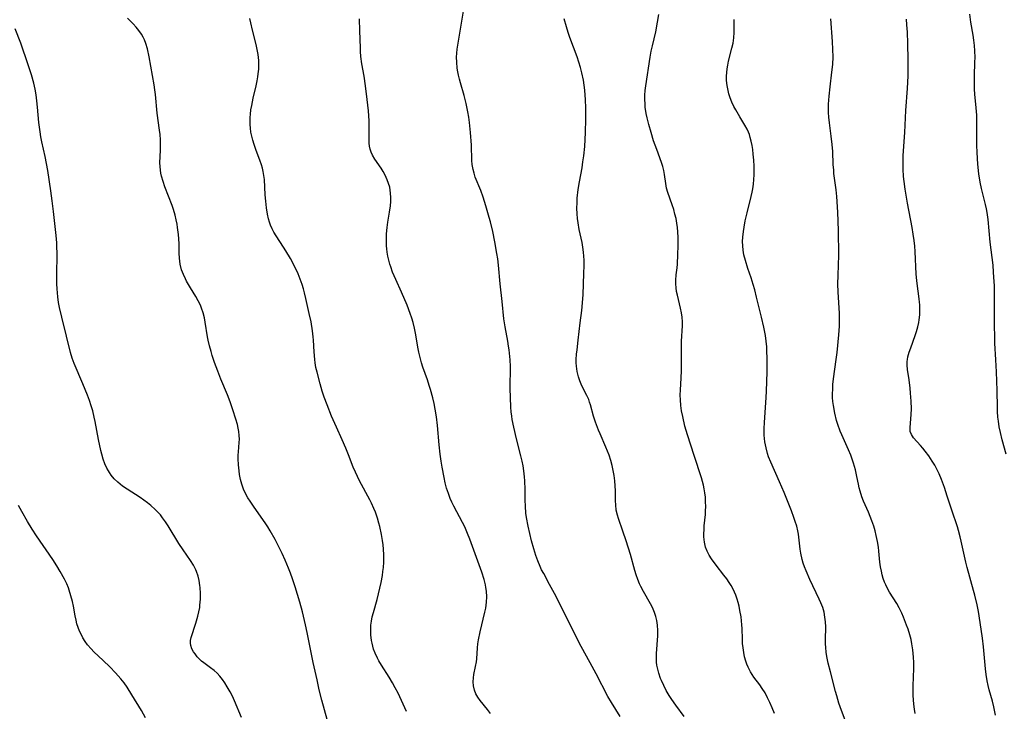
# Model space of a CAD drawing. Units: inches. Extents: x 2022613 to 2028050, y 242179 to 247577.
# Drawn here: x 2023748 to 2023904, y 242985 to 243095 of the extents above; entities that cross this region are included whole.
import ezdxf

# ---------------------------------------------------------------- set-up
doc = ezdxf.new("R2010")
doc.units = ezdxf.units.IN
doc.header["$MEASUREMENT"] = 0
doc.layers.add('c_26_T12S_R17E', color=73, linetype='Continuous')

msp = doc.modelspace()

# ---------------------------------------------------------------- linework, layer by layer
at = {"layer": 'c_26_T12S_R17E'}
for points in [[(2023842.73, 242984.59, 1000), (2023841.32, 242986.82, 1000), (2023840.77, 242987.76, 1000), (2023838.89, 242991.38, 1000), (2023837.96, 242993.11, 1000), (2023836.51, 242995.72, 1000), (2023835.95, 242996.8, 1000), (2023834.57, 242999.61, 1000), (2023832.3, 243004.11, 1000), (2023831.53, 243005.55, 1000), (2023830.59, 243007.25, 1000), (2023830.26, 243007.88, 1000), (2023830.03, 243008.37, 1000), (2023829.67, 243009.26, 1000), (2023829.36, 243010.13, 1000), (2023829.03, 243011.18, 1000), (2023828.67, 243012.45, 1000), (2023828.38, 243013.61, 1000), (2023828.12, 243014.78, 1000), (2023827.87, 243016.16, 1000), (2023827.78, 243016.85, 1000), (2023827.69, 243017.92, 1000), (2023827.67, 243018.88, 1000), (2023827.65, 243020.59, 1000), (2023827.6, 243021.94, 1000), (2023827.55, 243022.62, 1000), (2023827.45, 243023.54, 1000), (2023827.32, 243024.32, 1000), (2023827.17, 243025.1, 1000), (2023826.98, 243025.9, 1000), (2023826.27, 243028.64, 1000), (2023825.83, 243030.49, 1000), (2023825.6, 243031.67, 1000), (2023825.51, 243032.22, 1000), (2023825.43, 243032.92, 1000), (2023825.37, 243033.66, 1000), (2023825.3, 243035.17, 1000), (2023825.28, 243036.61, 1000), (2023825.3, 243040.08, 1000), (2023825.26, 243041.14, 1000), (2023825.23, 243041.65, 1000), (2023825.11, 243042.74, 1000), (2023825.03, 243043.3, 1000), (2023824.9, 243044.12, 1000), (2023824.48, 243046.35, 1000), (2023824.29, 243047.65, 1000), (2023824.02, 243050.38, 1000), (2023823.7, 243053.19, 1000), (2023823.43, 243056.16, 1000), (2023823.3, 243057.17, 1000), (2023823.17, 243058.01, 1000), (2023822.85, 243059.85, 1000), (2023822.52, 243061.49, 1000), (2023822.15, 243063.02, 1000), (2023821.96, 243063.7, 1000), (2023821.41, 243065.52, 1000), (2023820.97, 243066.93, 1000), (2023820.6, 243067.96, 1000), (2023819.74, 243070.11, 1000), (2023819.54, 243070.71, 1000), (2023819.38, 243071.32, 1000), (2023819.27, 243072.08, 1000), (2023819.22, 243072.75, 1000), (2023819.13, 243075.14, 1000), (2023818.99, 243077.17, 1000), (2023818.82, 243078.74, 1000), (2023818.7, 243079.6, 1000), (2023818.55, 243080.46, 1000), (2023818.28, 243081.75, 1000), (2023817.96, 243083.05, 1000), (2023817.38, 243085.03, 1000), (2023817.22, 243085.63, 1000), (2023817.08, 243086.23, 1000), (2023816.97, 243086.79, 1000), (2023816.88, 243087.35, 1000), (2023816.79, 243088.29, 1000), (2023816.78, 243089.13, 1000), (2023816.81, 243089.75, 1000), (2023816.88, 243090.36, 1000), (2023818.1, 243097.65, 1000)], [(2023796.25, 242984.11, 994), (2023795.42, 242987.21, 994), (2023795.01, 242988.85, 994), (2023794.65, 242990.4, 994), (2023794.03, 242993.19, 994), (2023793.11, 242997.91, 994), (2023792.85, 242999.14, 994), (2023792.34, 243001.21, 994), (2023791.93, 243002.72, 994), (2023791.18, 243005.18, 994), (2023790.75, 243006.45, 994), (2023790.45, 243007.32, 994), (2023790.13, 243008.12, 994), (2023789.59, 243009.37, 994), (2023789.11, 243010.43, 994), (2023788.63, 243011.42, 994), (2023787.99, 243012.67, 994), (2023787.23, 243014.02, 994), (2023786.84, 243014.65, 994), (2023786.43, 243015.28, 994), (2023784.68, 243017.78, 994), (2023784.05, 243018.72, 994), (2023783.7, 243019.29, 994), (2023783.37, 243019.87, 994), (2023783.01, 243020.65, 994), (2023782.74, 243021.41, 994), (2023782.54, 243022.18, 994), (2023782.38, 243022.97, 994), (2023782.29, 243023.56, 994), (2023782.19, 243024.5, 994), (2023782.16, 243025.43, 994), (2023782.16, 243026.03, 994), (2023782.19, 243026.58, 994), (2023782.31, 243028.04, 994), (2023782.34, 243028.57, 994), (2023782.33, 243029.16, 994), (2023782.27, 243029.77, 994), (2023782.17, 243030.32, 994), (2023782.04, 243030.88, 994), (2023781.8, 243031.73, 994), (2023781.32, 243033.23, 994), (2023780.87, 243034.5, 994), (2023780.45, 243035.58, 994), (2023779.41, 243038.08, 994), (2023778.91, 243039.35, 994), (2023778.41, 243040.71, 994), (2023778.04, 243041.82, 994), (2023777.85, 243042.44, 994), (2023777.61, 243043.35, 994), (2023777.4, 243044.24, 994), (2023777.3, 243044.79, 994), (2023776.93, 243047.1, 994), (2023776.79, 243047.8, 994), (2023776.6, 243048.58, 994), (2023776.36, 243049.33, 994), (2023776.17, 243049.81, 994), (2023775.82, 243050.51, 994), (2023775.43, 243051.19, 994), (2023774.57, 243052.56, 994), (2023773.98, 243053.59, 994), (2023773.79, 243053.97, 994), (2023773.46, 243054.68, 994), (2023773.19, 243055.41, 994), (2023772.97, 243056.29, 994), (2023772.9, 243056.77, 994), (2023772.86, 243057.26, 994), (2023772.82, 243058.05, 994), (2023772.78, 243059.58, 994), (2023772.69, 243061, 994), (2023772.55, 243062.12, 994), (2023772.46, 243062.65, 994), (2023772.32, 243063.35, 994), (2023772.15, 243064.05, 994), (2023771.88, 243064.98, 994), (2023771.66, 243065.62, 994), (2023770.54, 243068.55, 994), (2023770.24, 243069.39, 994), (2023770, 243070.24, 994), (2023769.89, 243070.73, 994), (2023769.81, 243071.21, 994), (2023769.76, 243071.79, 994), (2023769.75, 243072.37, 994), (2023769.84, 243074.38, 994), (2023769.85, 243075.2, 994), (2023769.83, 243076.02, 994), (2023769.78, 243076.84, 994), (2023769.7, 243077.52, 994), (2023769.33, 243080.24, 994), (2023769.06, 243083.18, 994), (2023768.96, 243083.93, 994), (2023768.84, 243084.72, 994), (2023768.02, 243089.14, 994), (2023767.75, 243090.44, 994), (2023767.52, 243091.25, 994), (2023767.3, 243091.83, 994), (2023767.08, 243092.28, 994), (2023766.81, 243092.74, 994), (2023766.4, 243093.32, 994), (2023765.96, 243093.87, 994), (2023765.51, 243094.38, 994), (2023765.03, 243094.88, 994), (2023764.61, 243095.28, 994)], [(2023808.86, 242985.42, 996), (2023807.49, 242988.3, 996), (2023807.06, 242989.15, 996), (2023806.61, 242989.97, 996), (2023806.07, 242990.87, 996), (2023804.85, 242992.74, 996), (2023804.45, 242993.41, 996), (2023804.22, 242993.84, 996), (2023803.86, 242994.65, 996), (2023803.63, 242995.29, 996), (2023803.38, 242996.24, 996), (2023803.3, 242996.66, 996), (2023803.2, 242997.54, 996), (2023803.17, 242998.41, 996), (2023803.2, 242999.08, 996), (2023803.28, 242999.71, 996), (2023803.41, 243000.4, 996), (2023803.59, 243001.1, 996), (2023804.17, 243003.16, 996), (2023804.4, 243004.04, 996), (2023804.81, 243005.86, 996), (2023805.01, 243006.96, 996), (2023805.11, 243007.58, 996), (2023805.18, 243008.2, 996), (2023805.24, 243009.08, 996), (2023805.24, 243010.21, 996), (2023805.19, 243011.14, 996), (2023805.12, 243011.82, 996), (2023805.02, 243012.49, 996), (2023804.86, 243013.44, 996), (2023804.59, 243014.7, 996), (2023804.46, 243015.25, 996), (2023804.25, 243016.02, 996), (2023804.09, 243016.5, 996), (2023803.92, 243016.97, 996), (2023803.67, 243017.59, 996), (2023803.28, 243018.4, 996), (2023803.01, 243018.93, 996), (2023801.39, 243021.98, 996), (2023800.74, 243023.33, 996), (2023800.4, 243024.15, 996), (2023799.64, 243026.1, 996), (2023799.21, 243027.16, 996), (2023798.63, 243028.47, 996), (2023797.73, 243030.47, 996), (2023796.97, 243032.19, 996), (2023796.25, 243033.99, 996), (2023795.79, 243035.24, 996), (2023795.48, 243036.16, 996), (2023795.13, 243037.36, 996), (2023794.65, 243039.17, 996), (2023794.48, 243039.92, 996), (2023794.35, 243040.67, 996), (2023794.28, 243041.2, 996), (2023794.19, 243042.41, 996), (2023794.1, 243044.28, 996), (2023794.06, 243044.78, 996), (2023793.94, 243045.73, 996), (2023793.7, 243047.16, 996), (2023793.43, 243048.49, 996), (2023792.89, 243050.88, 996), (2023792.68, 243051.75, 996), (2023792.5, 243052.41, 996), (2023792.3, 243053.06, 996), (2023792, 243053.92, 996), (2023791.64, 243054.79, 996), (2023791.03, 243056.07, 996), (2023790.44, 243057.18, 996), (2023789.71, 243058.41, 996), (2023789.36, 243058.97, 996), (2023788.16, 243060.78, 996), (2023787.81, 243061.35, 996), (2023787.52, 243061.91, 996), (2023787.27, 243062.49, 996), (2023787.1, 243062.98, 996), (2023786.95, 243063.48, 996), (2023786.79, 243064.23, 996), (2023786.64, 243065.22, 996), (2023786.52, 243066.27, 996), (2023786.44, 243067.27, 996), (2023786.3, 243069.71, 996), (2023786.23, 243070.36, 996), (2023786.13, 243071, 996), (2023786, 243071.53, 996), (2023785.85, 243072.05, 996), (2023785.59, 243072.8, 996), (2023785.01, 243074.29, 996), (2023784.67, 243075.24, 996), (2023784.46, 243075.94, 996), (2023784.3, 243076.58, 996), (2023784.17, 243077.24, 996), (2023784.1, 243077.83, 996), (2023784.05, 243078.43, 996), (2023784.04, 243079.01, 996), (2023784.05, 243079.55, 996), (2023784.09, 243080.09, 996), (2023784.18, 243080.76, 996), (2023784.3, 243081.43, 996), (2023784.55, 243082.61, 996), (2023784.99, 243084.54, 996), (2023785.15, 243085.35, 996), (2023785.26, 243085.98, 996), (2023785.33, 243086.49, 996), (2023785.4, 243087.18, 996), (2023785.43, 243087.88, 996), (2023785.42, 243088.57, 996), (2023785.39, 243089.08, 996), (2023785.33, 243089.54, 996), (2023785.24, 243090.06, 996), (2023785.01, 243091.1, 996), (2023784.43, 243093.37, 996), (2023784.15, 243094.56, 996), (2023784.02, 243095.23, 996)], [(2023822.14, 242985.06, 998), (2023821.68, 242985.71, 998), (2023820.53, 242987.13, 998), (2023820.14, 242987.67, 998), (2023819.85, 242988.19, 998), (2023819.6, 242988.8, 998), (2023819.45, 242989.45, 998), (2023819.4, 242990.11, 998), (2023819.44, 242990.74, 998), (2023819.53, 242991.29, 998), (2023819.79, 242992.56, 998), (2023819.92, 242993.27, 998), (2023819.97, 242993.76, 998), (2023820.08, 242995.5, 998), (2023820.15, 242996.14, 998), (2023820.25, 242996.76, 998), (2023820.5, 242998.02, 998), (2023821.26, 243001.13, 998), (2023821.39, 243001.8, 998), (2023821.46, 243002.24, 998), (2023821.51, 243002.73, 998), (2023821.55, 243003.59, 998), (2023821.51, 243004.46, 998), (2023821.43, 243005.07, 998), (2023821.36, 243005.46, 998), (2023821.15, 243006.31, 998), (2023820.77, 243007.51, 998), (2023818.87, 243012.73, 998), (2023818.52, 243013.63, 998), (2023818.06, 243014.65, 998), (2023817.7, 243015.38, 998), (2023816.33, 243017.97, 998), (2023816.04, 243018.57, 998), (2023815.77, 243019.18, 998), (2023815.47, 243019.95, 998), (2023815.2, 243020.79, 998), (2023814.98, 243021.64, 998), (2023814.79, 243022.51, 998), (2023814.49, 243024.13, 998), (2023814.34, 243025.09, 998), (2023814.19, 243026.17, 998), (2023814.01, 243027.65, 998), (2023813.73, 243030.71, 998), (2023813.58, 243032.12, 998), (2023813.38, 243033.32, 998), (2023813.2, 243034.22, 998), (2023812.99, 243035.13, 998), (2023812.65, 243036.41, 998), (2023812.44, 243037.09, 998), (2023812.14, 243037.99, 998), (2023811.43, 243040, 998), (2023811.22, 243040.64, 998), (2023811.04, 243041.3, 998), (2023810.79, 243042.33, 998), (2023810.63, 243043.16, 998), (2023810.29, 243045.1, 998), (2023810.09, 243046.15, 998), (2023809.88, 243047.06, 998), (2023809.69, 243047.74, 998), (2023809.44, 243048.48, 998), (2023808.93, 243049.8, 998), (2023808.04, 243051.86, 998), (2023807.13, 243053.87, 998), (2023806.64, 243055.02, 998), (2023806.33, 243055.88, 998), (2023806.2, 243056.29, 998), (2023806.02, 243056.96, 998), (2023805.89, 243057.58, 998), (2023805.78, 243058.21, 998), (2023805.72, 243058.71, 998), (2023805.67, 243059.21, 998), (2023805.65, 243060.25, 998), (2023805.68, 243061.11, 998), (2023805.77, 243062.11, 998), (2023805.88, 243062.96, 998), (2023806.16, 243064.53, 998), (2023806.29, 243065.53, 998), (2023806.34, 243066.21, 998), (2023806.35, 243066.89, 998), (2023806.32, 243067.55, 998), (2023806.26, 243068.03, 998), (2023806.17, 243068.5, 998), (2023806, 243069.1, 998), (2023805.78, 243069.69, 998), (2023805.45, 243070.38, 998), (2023805.12, 243070.97, 998), (2023804.8, 243071.51, 998), (2023803.83, 243072.96, 998), (2023803.46, 243073.59, 998), (2023803.23, 243074.04, 998), (2023803.06, 243074.51, 998), (2023802.96, 243075, 998), (2023802.91, 243075.5, 998), (2023802.9, 243076.08, 998), (2023802.94, 243077.4, 998), (2023802.93, 243078.28, 998), (2023802.9, 243079.01, 998), (2023802.79, 243080.61, 998), (2023802.62, 243082.39, 998), (2023802.35, 243084.56, 998), (2023802.11, 243086.08, 998), (2023801.78, 243088.03, 998), (2023801.62, 243089.21, 998), (2023801.56, 243090.02, 998), (2023801.53, 243090.6, 998), (2023801.46, 243093.28, 998), (2023801.37, 243095.16, 998)], [(2023852.85, 242984.59, 1002), (2023851.53, 242986.39, 1002), (2023850.9, 242987.29, 1002), (2023850.49, 242987.94, 1002), (2023850.02, 242988.75, 1002), (2023849.61, 242989.52, 1002), (2023849.25, 242990.31, 1002), (2023849.12, 242990.63, 1002), (2023848.83, 242991.49, 1002), (2023848.67, 242992.12, 1002), (2023848.54, 242992.76, 1002), (2023848.49, 242993.22, 1002), (2023848.45, 242993.78, 1002), (2023848.47, 242994.58, 1002), (2023848.68, 242997.4, 1002), (2023848.7, 242998.26, 1002), (2023848.65, 242999.06, 1002), (2023848.53, 242999.83, 1002), (2023848.36, 243000.47, 1002), (2023848.15, 243001.1, 1002), (2023847.81, 243001.91, 1002), (2023847.52, 243002.48, 1002), (2023846.41, 243004.4, 1002), (2023845.97, 243005.23, 1002), (2023845.8, 243005.61, 1002), (2023845.52, 243006.32, 1002), (2023845.26, 243007.04, 1002), (2023845.03, 243007.77, 1002), (2023844.33, 243010.26, 1002), (2023843.66, 243012.43, 1002), (2023843.13, 243014, 1002), (2023842.43, 243015.98, 1002), (2023842.27, 243016.51, 1002), (2023842.1, 243017.31, 1002), (2023842, 243018.18, 1002), (2023841.98, 243018.8, 1002), (2023841.95, 243020.38, 1002), (2023841.91, 243021.18, 1002), (2023841.84, 243021.98, 1002), (2023841.74, 243022.78, 1002), (2023841.6, 243023.62, 1002), (2023841.42, 243024.41, 1002), (2023841.22, 243025.19, 1002), (2023840.95, 243026.01, 1002), (2023840.71, 243026.65, 1002), (2023840.45, 243027.28, 1002), (2023839.52, 243029.39, 1002), (2023839.26, 243030.01, 1002), (2023838.79, 243031.26, 1002), (2023838.46, 243032.21, 1002), (2023838, 243034, 1002), (2023837.87, 243034.42, 1002), (2023837.73, 243034.84, 1002), (2023837.45, 243035.49, 1002), (2023836.65, 243037.04, 1002), (2023836.3, 243037.83, 1002), (2023836.09, 243038.45, 1002), (2023835.9, 243039.31, 1002), (2023835.79, 243040.16, 1002), (2023835.76, 243040.66, 1002), (2023835.76, 243041.18, 1002), (2023835.8, 243042.02, 1002), (2023835.87, 243042.71, 1002), (2023836.07, 243044.26, 1002), (2023836.38, 243047.02, 1002), (2023836.62, 243048.98, 1002), (2023836.74, 243050.17, 1002), (2023836.82, 243051.47, 1002), (2023836.95, 243054.81, 1002), (2023836.98, 243056.11, 1002), (2023836.98, 243056.96, 1002), (2023836.96, 243057.59, 1002), (2023836.91, 243058.21, 1002), (2023836.81, 243059.02, 1002), (2023836.68, 243059.75, 1002), (2023836.22, 243061.81, 1002), (2023836.04, 243062.84, 1002), (2023835.95, 243063.56, 1002), (2023835.88, 243064.28, 1002), (2023835.85, 243065.18, 1002), (2023835.87, 243066.03, 1002), (2023835.91, 243066.77, 1002), (2023836.07, 243068.13, 1002), (2023836.26, 243069.36, 1002), (2023836.67, 243071.58, 1002), (2023836.81, 243072.52, 1002), (2023836.94, 243073.46, 1002), (2023837.09, 243074.96, 1002), (2023837.22, 243077.17, 1002), (2023837.28, 243079.3, 1002), (2023837.27, 243081.08, 1002), (2023837.21, 243082.33, 1002), (2023837.09, 243083.88, 1002), (2023836.99, 243084.67, 1002), (2023836.88, 243085.45, 1002), (2023836.65, 243086.61, 1002), (2023836.43, 243087.46, 1002), (2023836.18, 243088.3, 1002), (2023835.89, 243089.15, 1002), (2023834.75, 243092.22, 1002), (2023834.47, 243093.02, 1002), (2023834.18, 243093.92, 1002), (2023833.84, 243095.18, 1002)], [(2023867.16, 242985.07, 1004), (2023866.83, 242985.96, 1004), (2023866.45, 242986.83, 1004), (2023866.09, 242987.58, 1004), (2023865.68, 242988.34, 1004), (2023865.23, 242989.05, 1004), (2023864.83, 242989.61, 1004), (2023863.91, 242990.84, 1004), (2023863.37, 242991.68, 1004), (2023862.98, 242992.45, 1004), (2023862.78, 242992.92, 1004), (2023862.62, 242993.4, 1004), (2023862.43, 242994.07, 1004), (2023862.29, 242994.77, 1004), (2023862.19, 242995.48, 1004), (2023862.12, 242996.19, 1004), (2023862.09, 242996.86, 1004), (2023862.04, 242998.54, 1004), (2023862.01, 242999.16, 1004), (2023861.95, 242999.79, 1004), (2023861.87, 243000.43, 1004), (2023861.7, 243001.43, 1004), (2023861.56, 243002.1, 1004), (2023861.42, 243002.67, 1004), (2023861.27, 243003.22, 1004), (2023861.05, 243003.86, 1004), (2023860.86, 243004.33, 1004), (2023860.65, 243004.8, 1004), (2023860.33, 243005.36, 1004), (2023860.01, 243005.86, 1004), (2023859.6, 243006.44, 1004), (2023859.16, 243007, 1004), (2023857.91, 243008.58, 1004), (2023857.18, 243009.59, 1004), (2023856.8, 243010.19, 1004), (2023856.48, 243010.81, 1004), (2023856.24, 243011.46, 1004), (2023856.07, 243012.24, 1004), (2023856, 243013.08, 1004), (2023855.99, 243013.63, 1004), (2023856.01, 243014.19, 1004), (2023856.05, 243014.83, 1004), (2023856.22, 243016.65, 1004), (2023856.26, 243017.18, 1004), (2023856.28, 243017.9, 1004), (2023856.26, 243018.65, 1004), (2023856.22, 243019.39, 1004), (2023856.13, 243020.07, 1004), (2023856.03, 243020.68, 1004), (2023855.9, 243021.29, 1004), (2023855.59, 243022.43, 1004), (2023854.45, 243025.99, 1004), (2023853.36, 243029.24, 1004), (2023852.97, 243030.65, 1004), (2023852.62, 243032.16, 1004), (2023852.46, 243033.04, 1004), (2023852.33, 243033.92, 1004), (2023852.26, 243034.8, 1004), (2023852.24, 243035.52, 1004), (2023852.26, 243036.36, 1004), (2023852.38, 243038.21, 1004), (2023852.43, 243039.44, 1004), (2023852.46, 243040.56, 1004), (2023852.43, 243043.39, 1004), (2023852.44, 243044.11, 1004), (2023852.57, 243046.52, 1004), (2023852.57, 243047.17, 1004), (2023852.53, 243047.88, 1004), (2023852.43, 243048.6, 1004), (2023852.3, 243049.32, 1004), (2023852.13, 243050.03, 1004), (2023851.78, 243051.41, 1004), (2023851.66, 243051.98, 1004), (2023851.57, 243052.55, 1004), (2023851.52, 243053.17, 1004), (2023851.52, 243053.78, 1004), (2023851.6, 243054.6, 1004), (2023851.73, 243055.71, 1004), (2023851.78, 243056.31, 1004), (2023851.86, 243057.81, 1004), (2023851.88, 243059.19, 1004), (2023851.88, 243060.5, 1004), (2023851.85, 243061.4, 1004), (2023851.79, 243062.11, 1004), (2023851.71, 243062.79, 1004), (2023851.57, 243063.53, 1004), (2023851.4, 243064.25, 1004), (2023851.21, 243064.96, 1004), (2023850.97, 243065.71, 1004), (2023850.29, 243067.66, 1004), (2023850.08, 243068.35, 1004), (2023849.94, 243069.06, 1004), (2023849.74, 243070.5, 1004), (2023849.62, 243071.16, 1004), (2023849.46, 243071.79, 1004), (2023849.26, 243072.41, 1004), (2023848.5, 243074.49, 1004), (2023848.02, 243075.86, 1004), (2023847.6, 243077.16, 1004), (2023847.23, 243078.44, 1004), (2023846.97, 243079.48, 1004), (2023846.83, 243080.19, 1004), (2023846.7, 243081.17, 1004), (2023846.65, 243081.76, 1004), (2023846.62, 243082.34, 1004), (2023846.64, 243083.09, 1004), (2023846.7, 243083.83, 1004), (2023846.8, 243084.57, 1004), (2023847.48, 243089.13, 1004), (2023847.65, 243090.06, 1004), (2023847.83, 243090.92, 1004), (2023848.34, 243093.14, 1004), (2023848.65, 243094.68, 1004), (2023848.84, 243095.86, 1004)], [(2023878.36, 242984.04, 1006), (2023877.79, 242985.57, 1006), (2023877.39, 242986.74, 1006), (2023877.04, 242987.9, 1006), (2023876.84, 242988.59, 1006), (2023876.03, 242991.71, 1006), (2023875.7, 242993.07, 1006), (2023875.49, 242994.12, 1006), (2023875.38, 242994.83, 1006), (2023875.3, 242995.54, 1006), (2023875.26, 242996.14, 1006), (2023875.25, 242996.76, 1006), (2023875.3, 242998.83, 1006), (2023875.27, 242999.6, 1006), (2023875.18, 243000.37, 1006), (2023875.03, 243001.13, 1006), (2023874.82, 243001.87, 1006), (2023874.53, 243002.63, 1006), (2023874.27, 243003.23, 1006), (2023872.79, 243006.3, 1006), (2023872.18, 243007.69, 1006), (2023871.94, 243008.32, 1006), (2023871.74, 243008.9, 1006), (2023871.58, 243009.5, 1006), (2023871.35, 243010.52, 1006), (2023871.24, 243011.15, 1006), (2023871.04, 243013.01, 1006), (2023870.97, 243013.53, 1006), (2023870.88, 243014.05, 1006), (2023870.7, 243014.78, 1006), (2023870.48, 243015.51, 1006), (2023870.26, 243016.14, 1006), (2023869.87, 243017.19, 1006), (2023868.7, 243020.12, 1006), (2023867.97, 243021.8, 1006), (2023866.58, 243024.91, 1006), (2023866.25, 243025.77, 1006), (2023866.07, 243026.3, 1006), (2023865.84, 243027.2, 1006), (2023865.66, 243028.12, 1006), (2023865.6, 243028.65, 1006), (2023865.55, 243029.19, 1006), (2023865.53, 243029.73, 1006), (2023865.53, 243030.27, 1006), (2023865.57, 243031.22, 1006), (2023865.88, 243035.17, 1006), (2023865.93, 243036.19, 1006), (2023865.97, 243037.71, 1006), (2023865.99, 243039.26, 1006), (2023865.99, 243041.55, 1006), (2023865.97, 243042.37, 1006), (2023865.94, 243043.18, 1006), (2023865.86, 243044.12, 1006), (2023865.74, 243044.97, 1006), (2023865.48, 243046.3, 1006), (2023865.11, 243047.92, 1006), (2023864.34, 243051.07, 1006), (2023864.05, 243052.22, 1006), (2023863.81, 243053.06, 1006), (2023863.46, 243054.14, 1006), (2023862.94, 243055.63, 1006), (2023862.56, 243056.88, 1006), (2023862.34, 243057.79, 1006), (2023862.22, 243058.5, 1006), (2023862.14, 243059.22, 1006), (2023862.13, 243059.89, 1006), (2023862.16, 243060.57, 1006), (2023862.26, 243061.48, 1006), (2023862.37, 243062.19, 1006), (2023862.55, 243063.15, 1006), (2023862.83, 243064.42, 1006), (2023863.48, 243067, 1006), (2023863.63, 243067.69, 1006), (2023863.74, 243068.25, 1006), (2023863.84, 243068.97, 1006), (2023863.91, 243069.71, 1006), (2023863.96, 243070.45, 1006), (2023863.97, 243071.17, 1006), (2023863.96, 243071.85, 1006), (2023863.9, 243072.8, 1006), (2023863.81, 243073.75, 1006), (2023863.73, 243074.47, 1006), (2023863.63, 243075.13, 1006), (2023863.5, 243075.77, 1006), (2023863.34, 243076.4, 1006), (2023863.19, 243076.85, 1006), (2023863.04, 243077.24, 1006), (2023862.83, 243077.67, 1006), (2023862.47, 243078.33, 1006), (2023861.67, 243079.64, 1006), (2023861.04, 243080.74, 1006), (2023860.74, 243081.3, 1006), (2023860.43, 243081.96, 1006), (2023860.16, 243082.64, 1006), (2023859.95, 243083.3, 1006), (2023859.82, 243083.81, 1006), (2023859.71, 243084.33, 1006), (2023859.63, 243084.93, 1006), (2023859.58, 243085.52, 1006), (2023859.58, 243086.12, 1006), (2023859.61, 243086.69, 1006), (2023859.67, 243087.26, 1006), (2023859.78, 243087.86, 1006), (2023859.91, 243088.46, 1006), (2023860.44, 243090.53, 1006), (2023860.61, 243091.33, 1006), (2023860.73, 243092.17, 1006), (2023860.77, 243093, 1006), (2023860.78, 243095.08, 1006)], [(2023889.49, 242985.11, 1008), (2023889.36, 242985.78, 1008), (2023889.25, 242986.54, 1008), (2023889.19, 242987.24, 1008), (2023889.16, 242987.94, 1008), (2023889.15, 242988.64, 1008), (2023889.15, 242989.45, 1008), (2023889.27, 242992.23, 1008), (2023889.28, 242993.17, 1008), (2023889.24, 242994.04, 1008), (2023889.13, 242995.18, 1008), (2023888.97, 242996.12, 1008), (2023888.82, 242996.83, 1008), (2023888.63, 242997.54, 1008), (2023888.36, 242998.44, 1008), (2023888.13, 242999.09, 1008), (2023887.65, 243000.33, 1008), (2023887.36, 243001, 1008), (2023886.94, 243001.84, 1008), (2023886.55, 243002.54, 1008), (2023885.43, 243004.32, 1008), (2023885.03, 243005.02, 1008), (2023884.81, 243005.46, 1008), (2023884.63, 243005.89, 1008), (2023884.43, 243006.48, 1008), (2023884.26, 243007.07, 1008), (2023884.12, 243007.67, 1008), (2023883.99, 243008.33, 1008), (2023883.9, 243009.06, 1008), (2023883.74, 243010.83, 1008), (2023883.67, 243011.45, 1008), (2023883.52, 243012.36, 1008), (2023883.32, 243013.27, 1008), (2023883.12, 243014.06, 1008), (2023882.9, 243014.8, 1008), (2023882.62, 243015.6, 1008), (2023882.35, 243016.3, 1008), (2023882.06, 243016.99, 1008), (2023881.3, 243018.73, 1008), (2023881.03, 243019.44, 1008), (2023880.74, 243020.32, 1008), (2023880.6, 243020.87, 1008), (2023880.48, 243021.42, 1008), (2023880.25, 243022.66, 1008), (2023880.01, 243023.7, 1008), (2023879.72, 243024.75, 1008), (2023879.51, 243025.38, 1008), (2023879.28, 243026.01, 1008), (2023878.93, 243026.86, 1008), (2023877.84, 243029.27, 1008), (2023877.61, 243029.83, 1008), (2023877.24, 243030.88, 1008), (2023877.03, 243031.54, 1008), (2023876.73, 243032.71, 1008), (2023876.52, 243033.88, 1008), (2023876.43, 243034.55, 1008), (2023876.39, 243035.17, 1008), (2023876.37, 243035.75, 1008), (2023876.4, 243036.5, 1008), (2023876.45, 243037.25, 1008), (2023876.55, 243038.14, 1008), (2023876.97, 243041.18, 1008), (2023877.11, 243042.3, 1008), (2023877.37, 243045.12, 1008), (2023877.46, 243046.48, 1008), (2023877.49, 243047.16, 1008), (2023877.47, 243048.55, 1008), (2023877.27, 243051.84, 1008), (2023877.23, 243053.16, 1008), (2023877.25, 243054.5, 1008), (2023877.32, 243056.19, 1008), (2023877.36, 243057.66, 1008), (2023877.37, 243059.17, 1008), (2023877.35, 243060.21, 1008), (2023877.31, 243061.65, 1008), (2023877.2, 243064.56, 1008), (2023877.06, 243067.03, 1008), (2023876.95, 243068.1, 1008), (2023876.61, 243070.65, 1008), (2023876.56, 243071.2, 1008), (2023876.5, 243072.08, 1008), (2023876.41, 243074.17, 1008), (2023876.32, 243075.26, 1008), (2023876.17, 243076.61, 1008), (2023875.89, 243078.71, 1008), (2023875.78, 243079.58, 1008), (2023875.73, 243080.36, 1008), (2023875.72, 243081.01, 1008), (2023875.73, 243081.66, 1008), (2023875.82, 243082.94, 1008), (2023876, 243084.42, 1008), (2023876.29, 243086.75, 1008), (2023876.4, 243087.95, 1008), (2023876.46, 243089.16, 1008), (2023876.44, 243090.34, 1008), (2023876.37, 243091.61, 1008), (2023876.11, 243095.17, 1008)], [(2023902.19, 242984.82, 1010), (2023901.94, 242986.15, 1010), (2023901.72, 242987.05, 1010), (2023901.23, 242988.82, 1010), (2023901.05, 242989.54, 1010), (2023900.89, 242990.26, 1010), (2023900.73, 242991.28, 1010), (2023900.61, 242992.18, 1010), (2023900.32, 242995.64, 1010), (2023900.16, 242997.05, 1010), (2023899.79, 242999.5, 1010), (2023899.5, 243001.23, 1010), (2023899.29, 243002.3, 1010), (2023898.95, 243003.84, 1010), (2023898.75, 243004.6, 1010), (2023897.72, 243008.25, 1010), (2023897.51, 243009.06, 1010), (2023896.77, 243012.39, 1010), (2023896.61, 243013.1, 1010), (2023896.35, 243014.09, 1010), (2023896.17, 243014.67, 1010), (2023895.29, 243017.29, 1010), (2023894.57, 243019.55, 1010), (2023894.11, 243020.9, 1010), (2023893.64, 243022.19, 1010), (2023893.28, 243023.06, 1010), (2023892.98, 243023.71, 1010), (2023892.61, 243024.42, 1010), (2023892.2, 243025.09, 1010), (2023891.62, 243025.94, 1010), (2023891.05, 243026.68, 1010), (2023890.69, 243027.12, 1010), (2023890.33, 243027.54, 1010), (2023889.2, 243028.8, 1010), (2023888.88, 243029.29, 1010), (2023888.71, 243029.77, 1010), (2023888.67, 243030.39, 1010), (2023888.86, 243032.45, 1010), (2023888.88, 243033.35, 1010), (2023888.84, 243034.57, 1010), (2023888.75, 243035.83, 1010), (2023888.68, 243036.67, 1010), (2023888.51, 243037.96, 1010), (2023888.28, 243039.62, 1010), (2023888.22, 243040.3, 1010), (2023888.23, 243040.86, 1010), (2023888.27, 243041.2, 1010), (2023888.33, 243041.61, 1010), (2023888.52, 243042.33, 1010), (2023888.77, 243043.05, 1010), (2023889.48, 243044.97, 1010), (2023889.71, 243045.65, 1010), (2023889.91, 243046.35, 1010), (2023890.06, 243047.03, 1010), (2023890.13, 243047.49, 1010), (2023890.21, 243048.27, 1010), (2023890.24, 243049.05, 1010), (2023890.22, 243049.84, 1010), (2023890.19, 243050.28, 1010), (2023890.13, 243050.78, 1010), (2023889.78, 243053.23, 1010), (2023889.72, 243053.73, 1010), (2023889.65, 243054.73, 1010), (2023889.47, 243058.33, 1010), (2023889.4, 243059.13, 1010), (2023889.3, 243060.07, 1010), (2023889.17, 243061.05, 1010), (2023888.99, 243062.12, 1010), (2023888.26, 243065.97, 1010), (2023887.9, 243068.16, 1010), (2023887.73, 243069.38, 1010), (2023887.63, 243070.21, 1010), (2023887.56, 243071.37, 1010), (2023887.55, 243072.19, 1010), (2023887.59, 243073.51, 1010), (2023887.85, 243077.17, 1010), (2023888.02, 243080.63, 1010), (2023888.28, 243084.15, 1010), (2023888.37, 243086.17, 1010), (2023888.38, 243087.2, 1010), (2023888.37, 243088.66, 1010), (2023888.3, 243091.28, 1010), (2023888.24, 243093.08, 1010), (2023888.17, 243094.22, 1010), (2023888.09, 243095.13, 1010)], [(2023903.88, 243026.18, 1012), (2023903.26, 243028.46, 1012), (2023902.99, 243029.64, 1012), (2023902.82, 243030.52, 1012), (2023902.68, 243031.4, 1012), (2023902.61, 243032.03, 1012), (2023902.54, 243032.96, 1012), (2023902.52, 243033.57, 1012), (2023902.47, 243036.28, 1012), (2023902.38, 243039.21, 1012), (2023902.29, 243041.15, 1012), (2023902.12, 243043.76, 1012), (2023902.09, 243044.63, 1012), (2023902.05, 243046.73, 1012), (2023902.06, 243051.3, 1012), (2023902.03, 243052.88, 1012), (2023901.97, 243054.24, 1012), (2023901.92, 243055.01, 1012), (2023901.83, 243056.14, 1012), (2023901.37, 243059.8, 1012), (2023901.03, 243063.37, 1012), (2023900.89, 243064.49, 1012), (2023900.79, 243065.05, 1012), (2023900.65, 243065.73, 1012), (2023899.97, 243068.31, 1012), (2023899.77, 243069.27, 1012), (2023899.56, 243070.64, 1012), (2023899.41, 243072.17, 1012), (2023899.31, 243074, 1012), (2023899.27, 243075.18, 1012), (2023899.24, 243076.87, 1012), (2023899.25, 243079.15, 1012), (2023899.23, 243079.89, 1012), (2023899.14, 243081.06, 1012), (2023898.92, 243083.23, 1012), (2023898.88, 243084.01, 1012), (2023898.86, 243084.68, 1012), (2023898.87, 243086.17, 1012), (2023898.96, 243088.29, 1012), (2023898.97, 243089.05, 1012), (2023898.95, 243090.12, 1012), (2023898.89, 243090.97, 1012), (2023898.8, 243091.82, 1012), (2023898.69, 243092.6, 1012), (2023898.32, 243094.66, 1012), (2023898.13, 243095.91, 1012)], [(2023752.44, 243067.93, 992), (2023751.95, 243071.15, 992), (2023751.54, 243073.37, 992), (2023751.04, 243075.7, 992), (2023750.89, 243076.47, 992), (2023750.75, 243077.25, 992), (2023750.56, 243078.74, 992), (2023750.34, 243081.2, 992), (2023750.24, 243082.16, 992), (2023750.1, 243083.15, 992), (2023749.95, 243084.02, 992), (2023749.73, 243084.97, 992), (2023749.37, 243086.29, 992), (2023748.87, 243087.88, 992), (2023747.68, 243091.31, 992), (2023746.8, 243093.61, 992)], [(2023782.69, 242984.44, 992), (2023781.59, 242987.1, 992), (2023781.25, 242987.81, 992), (2023780.89, 242988.5, 992), (2023780.43, 242989.31, 992), (2023780.03, 242989.95, 992), (2023779.67, 242990.47, 992), (2023779.25, 242990.98, 992), (2023778.81, 242991.46, 992), (2023778.33, 242991.89, 992), (2023777.74, 242992.33, 992), (2023776.68, 242993.09, 992), (2023776.35, 242993.36, 992), (2023776.05, 242993.64, 992), (2023775.65, 242994.07, 992), (2023775.31, 242994.52, 992), (2023775.09, 242994.86, 992), (2023774.82, 242995.34, 992), (2023774.65, 242995.84, 992), (2023774.59, 242996.22, 992), (2023774.6, 242996.65, 992), (2023774.7, 242997.15, 992), (2023775.46, 242999.4, 992), (2023775.78, 243000.52, 992), (2023775.93, 243001.2, 992), (2023776.05, 243001.9, 992), (2023776.09, 243002.25, 992), (2023776.17, 243003.18, 992), (2023776.18, 243004.11, 992), (2023776.13, 243005.04, 992), (2023776.09, 243005.39, 992), (2023775.97, 243006.14, 992), (2023775.79, 243006.87, 992), (2023775.55, 243007.59, 992), (2023775.44, 243007.86, 992), (2023775.05, 243008.62, 992), (2023774.61, 243009.36, 992), (2023773.43, 243011.04, 992), (2023772.76, 243012.05, 992), (2023771.07, 243014.83, 992), (2023770.63, 243015.48, 992), (2023770.17, 243016.11, 992), (2023769.81, 243016.56, 992), (2023769.61, 243016.78, 992), (2023768.99, 243017.43, 992), (2023768.31, 243018.04, 992), (2023767.75, 243018.49, 992), (2023767.17, 243018.91, 992), (2023766.6, 243019.3, 992), (2023764.55, 243020.62, 992), (2023763.83, 243021.14, 992), (2023763.06, 243021.77, 992), (2023762.51, 243022.3, 992), (2023762.03, 243022.87, 992), (2023761.74, 243023.28, 992), (2023761.57, 243023.54, 992), (2023761.34, 243023.98, 992), (2023761.03, 243024.66, 992), (2023760.77, 243025.38, 992), (2023760.53, 243026.21, 992), (2023760.39, 243026.78, 992), (2023760.02, 243028.53, 992), (2023759.49, 243031.38, 992), (2023759.34, 243032.05, 992), (2023759.09, 243033.05, 992), (2023758.84, 243033.87, 992), (2023758.57, 243034.69, 992), (2023758.26, 243035.54, 992), (2023757.54, 243037.31, 992), (2023756.15, 243040.58, 992), (2023755.85, 243041.4, 992), (2023755.59, 243042.3, 992), (2023754.95, 243044.91, 992), (2023754.17, 243047.91, 992), (2023753.82, 243049.45, 992), (2023753.67, 243050.21, 992), (2023753.55, 243051.14, 992), (2023753.43, 243052.4, 992), (2023753.4, 243053.17, 992), (2023753.39, 243054.56, 992), (2023753.44, 243057.93, 992), (2023753.41, 243059.14, 992), (2023753.38, 243059.7, 992), (2023753.28, 243060.83, 992), (2023752.86, 243064.67, 992), (2023752.65, 243066.35, 992), (2023752.44, 243067.93, 992)], [(2023767.48, 242984.42, 990), (2023766.84, 242985.54, 990), (2023765.31, 242988.05, 990), (2023764.53, 242989.26, 990), (2023764.06, 242989.93, 990), (2023763.55, 242990.57, 990), (2023762.72, 242991.51, 990), (2023761.78, 242992.48, 990), (2023760.75, 242993.49, 990), (2023759.29, 242994.85, 990), (2023758.82, 242995.32, 990), (2023758.27, 242995.96, 990), (2023757.88, 242996.49, 990), (2023757.51, 242997.1, 990), (2023757.18, 242997.74, 990), (2023756.99, 242998.15, 990), (2023756.77, 242998.72, 990), (2023756.58, 242999.31, 990), (2023756.44, 242999.88, 990), (2023756.3, 243000.57, 990), (2023756.03, 243002.11, 990), (2023755.87, 243002.85, 990), (2023755.64, 243003.74, 990), (2023755.36, 243004.62, 990), (2023755.23, 243004.99, 990), (2023754.98, 243005.61, 990), (2023754.62, 243006.35, 990), (2023753.95, 243007.58, 990), (2023753.39, 243008.49, 990), (2023752.75, 243009.47, 990), (2023750.2, 243013.22, 990), (2023749.49, 243014.32, 990), (2023748.75, 243015.54, 990), (2023747.87, 243017.1, 990), (2023747.35, 243018.07, 990)]]:
    msp.add_polyline3d(points, dxfattribs=at)

doc.saveas('drawing.dxf')
